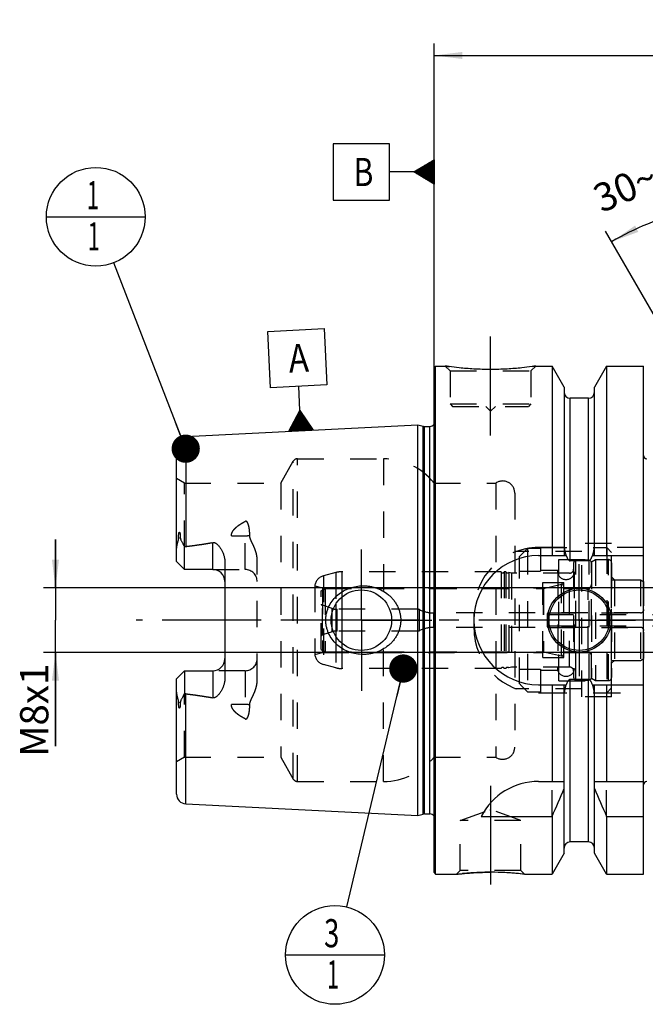
# Model space of a CAD drawing. Units: millimetres. Extents: x 0 to 594, y 0 to 420.
# Drawn here: x 241 to 318, y 174 to 296 of the extents above; entities that cross this region are included whole.
import ezdxf

# ---------------------------------------------------------------- set-up
doc = ezdxf.new("R2010")
doc.units = ezdxf.units.MM
doc.header["$LTSCALE"] = 32.67
for name, pattern in [('CENTER', [0.6, 0.375, -0.075, 0.075, -0.075]), ('DASHED', [0.2, 0.1, -0.1]), ('DOT', [0.2, 0.1, -0.1]), ('HIDDEN', [0.2, 0.1, -0.1])]:
    doc.linetypes.add(name, pattern=pattern)
doc.layers.get('0').update_dxf_attribs({"linetype": 'CONTINUOUS'})
for name, color, linetype in [('10002525_HP_HL', 7, 'CONTINUOUS'), ('30512201_HL', 7, 'CONTINUOUS'), ('30512202_CL', 7, 'CONTINUOUS'), ('30512202_HL', 7, 'CONTINUOUS'), ('30512806_HL', 7, 'CONTINUOUS'), ('606331780-000-01-ED1_CL', 7, 'CONTINUOUS'), ('606967801-000_AXIS', 7, 'CONTINUOUS'), ('606967801-000_CL', 7, 'CONTINUOUS'), ('606967801-000_DIM', 7, 'CONTINUOUS'), ('606967801-000_HL', 7, 'CONTINUOUS'), ('606968962-000_AXIS', 7, 'CONTINUOUS'), ('COLLECTION02', 7, 'CONTINUOUS'), ('DEFAULT_2', 6, 'HIDDEN'), ('MN5218-48_HL', 7, 'CONTINUOUS')]:
    doc.layers.add(name, color=color, linetype=linetype)
doc.styles.get("Standard").update_dxf_attribs({"font": 'TXT.SHX', "width": 0.7})
doc.dimstyles.new('DIMSTYLE_1', dxfattribs={"dimtxt": 3.5, "dimasz": 3.5, "dimexe": 1.5, "dimexo": 0, "dimgap": 0.875, "dimtad": 1, "dimdec": 3, "dimdsep": 46, "dimtxsty": 'STANDARD', "dimblk": '_FILLED', "dimblk1": '_FILLED', "dimblk2": '_FILLED', "dimcen": 0.09, "dimclrt": 2, "dimadec": 3, "dimazin": 2, "dimtp": 0.1, "dimtm": 0.1, "dimtfac": 1, "dimtdec": 3, "dimtofl": 0, "dimtmove": 0, "dimatfit": 3, "dimldrblk": '_FILLED', "dimfxl": 1, "dimtolj": 1, "dimarcsym": 0})
doc.dimstyles.new('DIMSTYLE_4', dxfattribs={"dimtxt": 3.5, "dimasz": 3.5, "dimexe": 1.5, "dimexo": 0, "dimgap": 0.875, "dimtad": 1, "dimdec": 3, "dimdsep": 46, "dimtxsty": 'STANDARD', "dimblk": '_FILLED', "dimblk1": '_FILLED', "dimblk2": '_FILLED', "dimcen": 0.09, "dimclrt": 2, "dimadec": 3, "dimazin": 2, "dimtp": 0.15, "dimtm": 0.15, "dimtfac": 1, "dimtdec": 3, "dimtofl": 0, "dimtmove": 0, "dimatfit": 3, "dimldrblk": '_FILLED', "dimfxl": 1, "dimtolj": 1, "dimarcsym": 0})
doc.dimstyles.new('DIMSTYLE_5', dxfattribs={"dimtxt": 3.5, "dimasz": 3.5, "dimexe": 1.5, "dimexo": 0, "dimgap": 3.5, "dimtad": 1, "dimdec": 3, "dimdsep": 46, "dimtxsty": 'STANDARD', "dimblk": '_FILLED', "dimblk1": '_FILLED', "dimblk2": '_FILLED', "dimcen": 0.09, "dimclrt": 2, "dimaunit": 1, "dimadec": 3, "dimazin": 2, "dimtp": 0.5, "dimtm": 0.5, "dimtfac": 1, "dimtdec": 3, "dimtofl": 0, "dimtmove": 0, "dimatfit": 3, "dimldrblk": '_FILLED', "dimfxl": 1, "dimtolj": 1, "dimarcsym": 0})
doc.dimstyles.get("Standard").update_dxf_attribs({"dimtxt": 3.5, "dimasz": 3.5, "dimexe": 1.5, "dimexo": 0, "dimtad": 1, "dimdec": 3, "dimdsep": 46, "dimtxsty": 'STANDARD', "dimblk": '_FILLED', "dimblk1": '_FILLED', "dimblk2": '_FILLED', "dimcen": 0.09, "dimclrt": 2, "dimadec": 3, "dimazin": 2, "dimtol": 1, "dimtp": 0.005, "dimtm": 0.005, "dimtfac": 1, "dimtdec": 3, "dimtofl": 0, "dimtmove": 0, "dimatfit": 3, "dimldrblk": '_FILLED', "dimfxl": 1, "dimtolj": 1, "dimarcsym": 0})

# ---------------------------------------------------------------- blocks, each defined once
blk = doc.blocks.new('_FILLED')
at = {"color": 0, "linetype": 'BYBLOCK'}
blk.add_solid([(0, 0), (-1, 0.125), (-1, -0.125)], dxfattribs=at)
blk = doc.blocks.new('*D5')
at = {"layer": '606967801-000_DIM', "color": 3, "linetype": 'CONTINUOUS'}
for p, q in [((292.3, 252.34), (292.3, 293.15)), ((412.3, 293.15), (412.3, 240.84)), ((292.3, 291.65), (352.3, 291.65)), ((412.3, 291.65), (352.3, 291.65))]:
    blk.add_line(p, q, dxfattribs=at)
at = {"layer": '606967801-000_DIM', "color": 3, "linetype": 'CONTINUOUS', "xscale": 3.5, "yscale": 3.5, "zscale": 3.5, "rotation": 180}
blk.add_blockref('_FILLED', (292.3, 291.65), dxfattribs=at)
at = {"layer": '606967801-000_DIM', "color": 3, "linetype": 'CONTINUOUS', "xscale": 3.5, "yscale": 3.5, "zscale": 3.5}
blk.add_blockref('_FILLED', (412.3, 291.65), dxfattribs=at)
at = {"layer": '606967801-000_DIM', "color": 2, "linetype": 'CONTINUOUS', "insert": (352.3, 296.02), "char_height": 3.5, "width": 11.25, "attachment_point": 2, "line_spacing_factor": 0.9}
blk.add_mtext('120', dxfattribs=at)
blk = doc.blocks.new('GEOM_TOLERANCE_SYMBOLS_BL10', base_point=(286.05, 277.21))
at = {"layer": '606331780-000-01-ED1_CL', "color": 3, "linetype": 'CONTINUOUS'}
for p, q in [((286.8, 280.71), (279.8, 280.71)), ((279.8, 280.71), (279.8, 273.71)), ((286.8, 273.71), (286.8, 280.71)), ((289.8, 277.21), (292.3, 278.71)), ((292.3, 278.3), (291.63, 278.3)), ((292.3, 278.4), (291.79, 278.4)), ((292.3, 278.5), (291.96, 278.5)), ((292.3, 278.6), (292.13, 278.6)), ((292.3, 278.71), (292.3, 275.71)), ((289.8, 277.21), (286.8, 277.21)), ((292.3, 275.71), (289.8, 277.21)), ((292.3, 277.2), (289.8, 277.2)), ((292.3, 277.3), (289.96, 277.3)), ((292.3, 277.1), (289.97, 277.1)), ((292.3, 277.4), (290.13, 277.4)), ((292.3, 277.5), (290.29, 277.5)), ((292.3, 277.6), (290.46, 277.6)), ((292.3, 277.7), (290.63, 277.7)), ((292.3, 277.8), (290.79, 277.8)), ((292.3, 277.9), (290.96, 277.9)), ((292.3, 278), (291.13, 278)), ((292.3, 278.1), (291.29, 278.1)), ((292.3, 278.2), (291.46, 278.2)), ((292.3, 277), (290.14, 277)), ((292.3, 276.9), (290.3, 276.9)), ((292.3, 276.8), (290.47, 276.8)), ((292.3, 276.7), (290.64, 276.7)), ((292.3, 276.6), (290.8, 276.6)), ((292.3, 276.5), (290.97, 276.5)), ((292.3, 276.4), (291.14, 276.4)), ((292.3, 276.3), (291.3, 276.3)), ((292.3, 276.2), (291.47, 276.2)), ((292.3, 276.1), (291.64, 276.1)), ((292.3, 276), (291.8, 276)), ((292.3, 275.9), (291.97, 275.9)), ((292.3, 275.8), (292.14, 275.8)), ((279.8, 273.71), (286.8, 273.71))]:
    blk.add_line(p, q, dxfattribs=at)
at = {"layer": '606331780-000-01-ED1_CL', "color": 2, "linetype": 'CONTINUOUS', "width": 0.785714}
blk.add_text('B', height=3.5, dxfattribs=at).set_placement((282.32, 275.46))
blk = doc.blocks.new('*D7')
at = {"layer": '606967801-000_DIM', "color": 3, "linetype": 'CONTINUOUS'}
for p, q in [((333.3, 236.63), (333.3, 275.15)), ((332.43, 237.15), (313.55, 269.86))]:
    blk.add_line(p, q, dxfattribs=at)
for start, end in [(90, 105), (105, 120)]:
    blk.add_arc((333.3, 235.65), 38, start, end, dxfattribs=at)
for points in [[(329.82, 273.05), (333.3, 273.65), (329.78, 273.93)], [(317.21, 270.56), (314.3, 268.56), (317.61, 269.78)]]:
    blk.add_solid(points, dxfattribs=at)
at = {"layer": '606967801-000_DIM', "color": 2, "linetype": 'CONTINUOUS', "insert": (315.3, 276.89), "char_height": 3.5, "width": 11.375, "attachment_point": 2, "rotation": 23.5812, "line_spacing_factor": 0.9}
blk.add_mtext('30\\fgdt;{\\fgdt;~}', dxfattribs=at)
blk = doc.blocks.new('*D13')
at = {"layer": '606967801-000_DIM', "color": 3, "linetype": 'CONTINUOUS'}
for p, q in [((245.4, 225.65), (245.4, 231.65)), ((245.4, 231.65), (245.4, 221.65)), ((355.91, 225.65), (243.9, 225.65)), ((245.4, 206.01), (245.4, 221.65)), ((355.92, 217.65), (243.9, 217.65)), ((245.4, 217.65), (245.4, 206.01))]:
    blk.add_line(p, q, dxfattribs=at)
at = {"layer": '606967801-000_DIM', "color": 3, "linetype": 'CONTINUOUS', "xscale": 3.5, "yscale": 3.5, "zscale": 3.5}
for p, rotation in [((245.4, 225.65), 270), ((245.4, 217.65), 90)]:
    blk.add_blockref('_FILLED', p, dxfattribs=dict(at, rotation=rotation))
at = {"layer": '606967801-000_DIM', "color": 2, "linetype": 'CONTINUOUS', "insert": (241.02, 216.26), "char_height": 3.5, "width": 15.375, "attachment_point": 3, "rotation": 90, "line_spacing_factor": 0.9}
blk.add_mtext('M8x1', dxfattribs=at)
blk = doc.blocks.new('GEOM_TOLERANCE_SYMBOLS_BL17', base_point=(275.36, 251.44))
at = {"layer": '606331780-000-01-ED1_CL', "color": 3, "linetype": 'CONTINUOUS'}
for p, q in [((271.69, 257.45), (278.68, 257.8)), ((278.68, 257.8), (279.03, 250.81)), ((272.04, 250.46), (271.69, 257.45)), ((279.03, 250.81), (272.04, 250.46)), ((275.69, 247.64), (275.54, 250.64)), ((274.31, 245.07), (275.69, 247.64)), ((275.22, 245.11), (275.14, 246.61)), ((275.32, 245.12), (275.23, 246.79)), ((275.41, 245.12), (275.32, 246.96)), ((275.51, 245.13), (275.41, 247.13)), ((275.61, 245.13), (275.51, 247.3)), ((275.71, 245.14), (275.6, 247.47)), ((275.69, 247.64), (277.31, 245.22)), ((275.81, 245.14), (275.69, 247.64)), ((275.91, 245.15), (275.8, 247.48)), ((276.01, 245.15), (275.91, 247.32)), ((276.11, 245.16), (276.01, 247.16)), ((276.21, 245.16), (276.12, 246.99)), ((276.31, 245.17), (276.23, 246.83)), ((276.41, 245.17), (276.34, 246.67)), ((274.52, 245.08), (274.5, 245.42)), ((274.62, 245.08), (274.59, 245.59)), ((274.72, 245.09), (274.68, 245.76)), ((274.82, 245.09), (274.77, 245.93)), ((274.92, 245.1), (274.87, 246.1)), ((275.02, 245.1), (274.96, 246.27)), ((275.12, 245.11), (275.05, 246.44)), ((276.51, 245.18), (276.45, 246.51)), ((276.61, 245.18), (276.56, 246.35)), ((276.71, 245.19), (276.66, 246.19)), ((276.81, 245.19), (276.77, 246.02)), ((276.91, 245.2), (276.88, 245.86)), ((277.01, 245.2), (276.99, 245.7)), ((277.11, 245.21), (277.1, 245.54)), ((277.21, 245.21), (277.2, 245.38)), ((277.32, 245.22), (274.32, 245.07)), ((274.42, 245.07), (274.41, 245.25))]:
    blk.add_line(p, q, dxfattribs=at)
at = {"layer": '606331780-000-01-ED1_CL', "color": 2, "linetype": 'CONTINUOUS', "width": 0.857143}
blk.add_text('A', height=3.5, rotation=2.8681, dxfattribs=at).set_placement((274.36, 252.33))
blk = doc.blocks.new('BOM BALLOON 204_BL19', base_point=(250.4, 271.65))
at = {"layer": '606331780-000-01-ED1_CL', "color": 3, "linetype": 'CONTINUOUS'}
blk.add_line((244.27, 271.65), (256.52, 271.65), dxfattribs=at)
blk.add_circle((250.4, 271.65), 6.12, dxfattribs=at)
at = {"layer": '606331780-000-01-ED1_CL', "color": 2, "linetype": 'CONTINUOUS', "width": 0.571429}
for p in [(249.29, 272.59), (249.39, 267.48)]:
    blk.add_text('1', height=3.5, dxfattribs=at).set_placement(p)
blk = doc.blocks.new('BOM BALLOON 206_BL21', base_point=(280.03, 180.15))
at = {"layer": '606331780-000-01-ED1_CL', "color": 3, "linetype": 'CONTINUOUS'}
blk.add_line((273.91, 180.15), (286.16, 180.15), dxfattribs=at)
blk.add_circle((280.03, 180.15), 6.12, dxfattribs=at)
at = {"layer": '606331780-000-01-ED1_CL', "color": 2, "linetype": 'CONTINUOUS'}
for s, width, p in [('3', 0.714286, (278.68, 181.09)), ('1', 0.571429, (279.03, 175.98))]:
    blk.add_text(s, height=3.5, dxfattribs=dict(at, width=width)).set_placement(p)

msp = doc.modelspace()

# ---------------------------------------------------------------- linework, layer by layer
at = {"color": 9, "linetype": 'DOT'}
for p, q in [((268.898, 227.9196), (268.898, 233.8867)), ((267.2002, 232.1071), (268.898, 232.1071)), ((268.898, 215.3796), (268.898, 209.4125)), ((268.898, 211.1921), (267.2002, 211.1921))]:
    msp.add_line(p, q, dxfattribs=at)
for points, knots in [([(268.898, 232.1071), (268.9955, 232.1071), (269.1876, 232.1155), (269.3781, 232.1413), (269.471, 232.1587)], [0, 0, 0, 0, 0.50766913, 1, 1, 1, 1]), ([(269.471, 211.1404), (269.3781, 211.1579), (269.1876, 211.1837), (268.9955, 211.1921), (268.898, 211.1921)], [0, 0, 0, 0, 0.49233087, 1, 1, 1, 1])]:
    msp.add_open_spline(points, degree=3, knots=knots, dxfattribs=at)
at = {"layer": '10002525_HP_HL', "color": 6, "linetype": 'HIDDEN'}
for p, q in [((307.648, 227.6496), (307.648, 215.6496)), ((309.648, 227.6496), (309.648, 215.6496))]:
    msp.add_line(p, q, dxfattribs=at)
for centre in [(308.648, 227.6496), (308.648, 215.6496)]:
    msp.add_circle(centre, 1, dxfattribs=at)
at = {"layer": '30512201_HL', "color": 6, "linetype": 'HIDDEN'}
for p, q in [((311.798, 228.8609), (312.298, 229.1496)), ((311.798, 214.4383), (311.798, 228.8609)), ((312.298, 229.1496), (312.298, 214.1496)), ((312.298, 229.1496), (313.898, 229.1496)), ((314.298, 228.7444), (314.298, 214.5548)), ((305.8701, 225.5797), (308.1032, 226.0933)), ((308.348, 225.8984), (308.348, 217.4008)), ((314.298, 216.6496), (314.298, 226.6496)), ((314.298, 226.6496), (317.898, 226.6496)), ((317.898, 226.6496), (317.898, 216.6496)), ((317.898, 226.6496), (318.298, 226.4186)), ((318.298, 216.8805), (318.298, 226.4186)), ((278.298, 225.2859), (278.798, 225.5746)), ((278.298, 218.0133), (278.298, 225.2859)), ((278.798, 225.5746), (278.798, 217.7246)), ((278.798, 225.5746), (305.8253, 225.5746)), ((308.348, 225.5746), (311.798, 225.5746)), ((279.68, 223.0975), (278.4787, 223.4878)), ((290.298, 222.9996), (280.298, 222.9996)), ((317.898, 222.5496), (292.2595, 222.5496)), ((279.68, 220.2017), (278.4787, 219.8114)), ((290.298, 220.2996), (280.298, 220.2996)), ((317.898, 220.7496), (292.2595, 220.7496)), ((278.298, 218.0133), (278.798, 217.7246)), ((278.798, 217.7246), (305.8253, 217.7246)), ((305.8701, 217.7195), (308.1032, 217.2059)), ((308.348, 217.7246), (311.798, 217.7246)), ((314.298, 216.6496), (317.898, 216.6496)), ((317.898, 216.6496), (318.298, 216.8805)), ((311.798, 214.4383), (312.298, 214.1496)), ((312.298, 214.1496), (313.898, 214.1496))]:
    msp.add_line(p, q, dxfattribs=at)
for centre, radius, start, end in [((313.898, 228.7496), 0.4, 0, 90), ((308.148, 225.8984), 0.2, 0, 102.952765), ((305.8253, 225.7746), 0.2, 270, 282.952765), ((278.5714, 223.7731), 0.3, 204.314599, 252), ((280.298, 224.9996), 2, 252, 270), ((290.298, 222.4996), 0.5, 64.158067, 90), ((292.2595, 226.5496), 4, 244.158067, 270), ((317.898, 222.9496), 0.4, 270, 360), ((278.5714, 219.5261), 0.3, 108, 155.685401), ((280.298, 218.2996), 2, 90, 108), ((290.298, 220.7996), 0.5, 270, 295.841933), ((292.2595, 216.7496), 4, 90, 115.841933), ((317.898, 220.3496), 0.4, 0, 90), ((305.8253, 217.5246), 0.2, 77.047235, 90), ((308.148, 217.4008), 0.2, 257.047235, 360), ((313.898, 214.5496), 0.4, 270, 360)]:
    msp.add_arc(centre, radius, start, end, dxfattribs=at)
at = {"layer": '30512202_CL', "color": 9, "linetype": 'CONTINUOUS'}
for p, q in [((280.1165, 223.6342), (280.1165, 219.665)), ((280.893, 224.5265), (280.893, 218.7727))]:
    msp.add_line(p, q, dxfattribs=at)
at = {"layer": '30512202_HL', "color": 6, "linetype": 'HIDDEN'}
for p, q in [((309.598, 228.762), (309.598, 214.5371)), ((311.798, 228.762), (311.798, 214.5371)), ((280.1165, 227.5474), (278.6098, 227.1436)), ((300.6044, 227.6496), (280.893, 227.6496)), ((300.6044, 227.6496), (300.6044, 215.6496)), ((300.9917, 227.6496), (300.9917, 215.6496)), ((301.2044, 227.6496), (300.9917, 227.6496)), ((301.2044, 227.6496), (301.2044, 215.6496)), ((301.5488, 227.5682), (301.5488, 215.731)), ((301.898, 227.4746), (301.5488, 227.5682)), ((301.898, 227.4746), (301.898, 215.8246)), ((309.098, 227.4746), (301.898, 227.4746)), ((277.514, 225.9132), (277.514, 217.3859)), ((277.514, 225.9132), (278.498, 225.6496)), ((305.798, 216.9996), (305.798, 226.2996)), ((305.798, 226.2996), (308.398, 226.2996)), ((308.398, 216.9996), (308.398, 226.2996)), ((278.498, 225.6496), (278.498, 217.6496)), ((278.498, 225.6496), (305.798, 225.6496)), ((308.398, 225.6496), (311.398, 225.6496)), ((277.514, 217.3859), (278.498, 217.6496)), ((278.498, 217.6496), (305.798, 217.6496)), ((308.398, 217.6496), (311.398, 217.6496)), ((280.1165, 215.7518), (278.6098, 216.1555)), ((305.798, 216.9996), (308.398, 216.9996)), ((300.6044, 215.6496), (280.893, 215.6496)), ((301.2044, 215.6496), (300.9917, 215.6496)), ((301.898, 215.8246), (301.5488, 215.731)), ((309.098, 215.8246), (301.898, 215.8246))]:
    msp.add_line(p, q, dxfattribs=at)
for centre, radius, start, end in [((309.898, 228.7673), 0.3, 96.41291, 180), ((310.698, 221.6496), 7.4625, 83.58709, 96.41291), ((311.498, 228.7673), 0.3, 0, 83.58709), ((278.998, 225.6947), 1.5, 105, 171.624105), ((280.893, 224.6496), 3, 90, 105), ((300.798, 227.6996), 0.2, 194.477512, 345.522488), ((301.398, 227.6996), 0.2, 194.477512, 318.920429), ((309.098, 227.9746), 0.5, 270, 360), ((311.398, 226.0496), 0.4, 270, 360), ((278.998, 217.6044), 1.5, 188.375895, 255), ((311.398, 217.2496), 0.4, 0, 90), ((280.893, 218.6496), 3, 255, 270), ((300.798, 215.5996), 0.2, 14.477512, 165.522488), ((301.398, 215.5996), 0.2, 41.079571, 165.522488), ((309.098, 215.3246), 0.5, 0, 90), ((309.898, 214.5319), 0.3, 180, 263.58709), ((310.698, 221.6496), 7.4625, 263.58709, 276.41291), ((311.498, 214.5319), 0.3, 276.41291, 360)]:
    msp.add_arc(centre, radius, start, end, dxfattribs=at)
at = {"layer": '30512806_HL', "color": 6, "linetype": 'HIDDEN'}
for p, q in [((306.298, 222.3496), (306.298, 220.9496)), ((306.298, 222.3496), (364.198, 222.3496)), ((306.498, 222.5496), (356.798, 222.5496)), ((306.298, 220.9496), (364.198, 220.9496)), ((306.498, 220.7496), (356.798, 220.7496))]:
    msp.add_line(p, q, dxfattribs=at)
for centre, start, end in [((306.498, 222.3496), 90, 180), ((306.498, 220.9496), 180, 270)]:
    msp.add_arc(centre, 0.2, start, end, dxfattribs=at)
at = {"layer": '606967801-000_AXIS', "color": 1, "linetype": 'CENTER'}
for p, q in [((299.298, 244.5496), (299.298, 257.5496)), ((283.298, 221.6496), (283.298, 230.3996)), ((310.298, 221.6496), (310.298, 228.5996)), ((283.298, 221.6496), (274.548, 221.6496)), ((283.298, 221.6496), (283.298, 212.8996)), ((283.298, 221.6496), (292.048, 221.6496)), ((310.298, 221.6496), (303.348, 221.6496)), ((310.298, 221.6496), (310.298, 214.6996)), ((310.298, 221.6496), (317.248, 221.6496)), ((299.298, 201.1196), (299.298, 186.9082))]:
    msp.add_line(p, q, dxfattribs=at)
at = {"layer": '606967801-000_CL', "color": 7, "linetype": 'CONTINUOUS'}
for p, q in [((292.298, 252.9496), (292.498, 253.1496)), ((292.298, 190.3496), (292.298, 252.9496)), ((292.498, 190.1496), (292.498, 253.1496)), ((292.498, 253.1496), (293.698, 253.1496)), ((304.898, 253.1496), (306.9205, 253.1496)), ((306.9205, 253.1496), (306.9205, 229.6496)), ((308.423, 250.5472), (306.9205, 253.1496)), ((313.6755, 253.1496), (312.173, 250.5472)), ((313.6755, 253.1496), (313.6755, 229.6496)), ((313.6755, 253.1496), (318.248, 253.1496)), ((318.248, 190.1496), (318.248, 253.1496)), ((308.423, 250.5472), (308.423, 229.6496)), ((312.173, 229.6496), (312.173, 250.5472)), ((311.423, 249.1496), (309.173, 249.1496)), ((261.538, 244.4291), (290.298, 245.87)), ((290.298, 197.4292), (290.298, 245.87)), ((290.298, 245.87), (290.9681, 245.6905)), ((291.1234, 245.67), (291.798, 245.67)), ((260.398, 228.9196), (260.398, 243.2306)), ((261.398, 227.9196), (261.398, 230.7424)), ((305.248, 229.6496), (308.6841, 229.6496)), ((311.9119, 229.6496), (318.248, 229.6496)), ((261.398, 227.9196), (260.398, 228.9196)), ((266.398, 228.7971), (266.398, 214.5021)), ((311.423, 228.9981), (309.173, 228.9981)), ((264.898, 227.9196), (261.398, 227.9196)), ((260.398, 214.3796), (261.398, 215.3796)), ((261.398, 215.3796), (261.398, 212.5568)), ((261.398, 215.3796), (264.898, 215.3796)), ((260.398, 200.0685), (260.398, 214.3796)), ((305.248, 213.6496), (308.6841, 213.6496)), ((306.9205, 213.6496), (306.9205, 201.6496)), ((308.423, 192.752), (308.423, 213.6496)), ((311.423, 214.3011), (309.173, 214.3011)), ((311.9119, 213.6496), (318.248, 213.6496)), ((312.173, 192.752), (312.173, 213.6496)), ((313.6755, 213.6496), (313.6755, 201.6496)), ((305.248, 201.6496), (308.423, 201.6496)), ((312.173, 201.6496), (318.248, 201.6496)), ((261.538, 198.87), (290.298, 197.4292)), ((290.298, 197.4292), (290.9681, 197.6087)), ((291.1234, 197.6292), (291.798, 197.6292)), ((298.1363, 197.3134), (306.9205, 197.3134)), ((306.9205, 197.3134), (306.9205, 190.1496)), ((313.6755, 197.3134), (318.248, 197.3134)), ((313.6755, 197.3134), (313.6755, 190.1496)), ((311.423, 194.1496), (309.173, 194.1496)), ((308.423, 192.752), (306.9205, 190.1496)), ((313.6755, 190.1496), (312.173, 192.752)), ((292.298, 190.3496), (292.498, 190.1496)), ((292.498, 190.1496), (295.0994, 190.1496)), ((303.4967, 190.1496), (306.9205, 190.1496)), ((313.6755, 190.1496), (318.248, 190.1496))]:
    msp.add_line(p, q, dxfattribs=at)
at = {"layer": '606967801-000_CL', "color": 9, "linetype": 'CONTINUOUS'}
for p, q in [((309.173, 228.9981), (309.173, 249.1496)), ((311.423, 228.9981), (311.423, 249.1496)), ((290.9681, 197.6087), (290.9681, 245.6905)), ((291.1234, 197.6292), (291.1234, 245.67)), ((291.798, 197.6292), (291.798, 245.67)), ((261.538, 244.4291), (261.538, 230.7794)), ((260.869, 231.8669), (260.6448, 231.7651)), ((264.898, 227.9196), (264.898, 231.2789)), ((264.898, 215.3796), (264.898, 212.0203)), ((309.173, 194.1496), (309.173, 214.3011)), ((311.423, 194.1496), (311.423, 214.3011)), ((261.538, 198.87), (261.538, 212.5198)), ((260.6448, 211.534), (260.869, 211.4322))]:
    msp.add_line(p, q, dxfattribs=at)
at = {"layer": '606967801-000_CL', "color": 7, "linetype": 'CONTINUOUS'}
for centre, radius in [((283.298, 221.6496), 3.75), ((310.298, 221.6496), 3.95), ((310.298, 221.6496), 3.75), ((310.298, 221.6496), 0.1)]:
    msp.add_circle(centre, radius, dxfattribs=at)
for centre, radius, start, end in [((309.173, 249.8996), 0.75, 180, 270), ((311.423, 249.8996), 0.75, 270, 360), ((291.1234, 246.27), 0.6, 255, 270), ((291.798, 246.27), 0.6, 270, 326.448101), ((261.598, 243.2306), 1.2, 92.868132, 180), ((318.648, 242.0496), 0.4, 180, 270), ((305.248, 221.6496), 8, 90, 270), ((264.898, 226.4196), 1.5, 1.598762, 90), ((264.898, 216.8796), 1.5, 270, 358.401238), ((305.248, 193.6496), 8, 90, 152.743381), ((318.648, 201.2496), 0.4, 90, 180), ((166.9553, 259.8449), 153.2986, 335.926599, 337.342601), ((453.6407, 259.8449), 153.2986, 202.657399, 204.073401), ((261.598, 200.0685), 1.2, 180, 267.131868), ((291.1234, 197.0292), 0.6, 90, 105), ((291.798, 197.0292), 0.6, 33.551899, 90), ((309.173, 193.3996), 0.75, 90, 180), ((311.423, 193.3996), 0.75, 0, 90), ((299.2719, 154.3834), 36.0149, 83.263819, 89.958495)]:
    msp.add_arc(centre, radius, start, end, dxfattribs=at)
for points, knots in [([(304.898, 253.1496), (304.7447, 253.1265), (304.1722, 253.0434), (302.9987, 252.8994), (301.285, 252.7592), (299.298, 252.7022), (297.311, 252.7592), (295.5974, 252.8994), (294.4238, 253.0434), (293.8513, 253.1265), (293.698, 253.1496)], [0, 0, 0, 0, 0.04136575, 0.1543851, 0.31544764, 0.5, 0.68455237, 0.8456149, 0.95863425, 1, 1, 1, 1]), ([(260.6448, 231.7651), (260.6447, 231.7976), (260.6451, 231.8627), (260.6475, 231.9608), (260.6518, 232.0596), (260.6584, 232.1594), (260.6677, 232.2601), (260.6788, 232.3447), (260.6909, 232.4128), (260.7007, 232.4557), (260.7109, 232.4899), (260.7202, 232.5152), (260.7304, 232.5353), (260.7412, 232.5485), (260.7505, 232.5551), (260.7606, 232.5561), (260.769, 232.5525), (260.7758, 232.5468), (260.7836, 232.5373), (260.7917, 232.5234), (260.7998, 232.5052), (260.8068, 232.4859), (260.813, 232.4658), (260.8185, 232.4451), (260.8253, 232.4168), (260.8325, 232.3806), (260.8399, 232.3364), (260.8461, 232.2915), (260.8533, 232.2304), (260.8601, 232.1529), (260.8655, 232.0587), (260.8686, 231.9632), (260.8691, 231.8991), (260.869, 231.8669)], [0, 0, 0, 0, 0.06370653, 0.12792976, 0.19270072, 0.25809102, 0.32423725, 0.39140389, 0.425533, 0.46018391, 0.47776527, 0.49552197, 0.51321552, 0.52161622, 0.52895036, 0.5350095, 0.54062109, 0.54634452, 0.55229235, 0.56477083, 0.57783999, 0.59132074, 0.6051061, 0.61912852, 0.6333429, 0.66222758, 0.69159458, 0.72134417, 0.75141215, 0.81233786, 0.87415049, 0.93672704, 1, 1, 1, 1]), ([(260.398, 230.2573), (260.398, 230.3832), (260.4116, 230.5732), (260.4497, 230.8246), (260.4869, 231.0143), (260.5307, 231.2037), (260.5707, 231.361), (260.602, 231.4869), (260.6301, 231.6099), (260.6449, 231.7035), (260.6448, 231.7651)], [0, 0, 0, 0, 0.24655685, 0.37182576, 0.49812963, 0.62517466, 0.7525483, 0.81611429, 0.87925278, 1, 1, 1, 1]), ([(260.869, 231.8669), (260.869, 231.8402), (260.8733, 231.7878), (260.8917, 231.7127), (260.9171, 231.6419), (260.9566, 231.5505), (261.0127, 231.4383), (261.0847, 231.3037), (261.1601, 231.1672), (261.2649, 230.9799), (261.3446, 230.838), (261.398, 230.7424)], [0, 0, 0, 0, 0.06407571, 0.12523076, 0.18492486, 0.24423016, 0.36366329, 0.48545383, 0.61002374, 0.73738935, 1, 1, 1, 1]), ([(261.538, 230.7794), (262.1, 230.8486), (262.9423, 230.9593), (264.0618, 231.1302), (264.6198, 231.2266), (264.898, 231.2789)], [0, 0, 0, 0, 0.50004621, 0.7500495, 1, 1, 1, 1]), ([(264.898, 231.2789), (264.9318, 231.2852), (265.0008, 231.2903), (265.1023, 231.2727), (265.1966, 231.2354), (265.3113, 231.1688), (265.4387, 231.0649), (265.5744, 230.9247), (265.6975, 230.7747), (265.8104, 230.6176), (265.914, 230.4546), (266.0403, 230.2303), (266.176, 229.9375), (266.2997, 229.5696), (266.379, 229.1878), (266.398, 228.9275), (266.398, 228.7971)], [0, 0, 0, 0, 0.03300526, 0.06575325, 0.09805906, 0.12995135, 0.19285566, 0.25517686, 0.31720384, 0.37908072, 0.44088774, 0.50267644, 0.62630084, 0.75024387, 0.87473324, 1, 1, 1, 1]), ([(308.6841, 229.6496), (308.6955, 229.6158), (308.7194, 229.5485), (308.7591, 229.4491), (308.8036, 229.3517), (308.8541, 229.2572), (308.9124, 229.1673), (308.9702, 229.0988), (309.0242, 229.052), (309.0694, 229.023), (309.1194, 229.0029), (309.1552, 228.9981), (309.173, 228.9981)], [0, 0, 0, 0, 0.12505116, 0.2501003, 0.37514563, 0.50018226, 0.625196, 0.75013976, 0.81265371, 0.87514549, 0.93759458, 1, 1, 1, 1]), ([(311.423, 228.9981), (311.4408, 228.9981), (311.4766, 229.0029), (311.5266, 229.023), (311.5718, 229.052), (311.6258, 229.0988), (311.6836, 229.1673), (311.742, 229.2572), (311.7924, 229.3517), (311.8369, 229.4491), (311.8766, 229.5485), (311.9005, 229.6158), (311.9119, 229.6496)], [0, 0, 0, 0, 0.06240541, 0.1248545, 0.18734627, 0.2498602, 0.37480395, 0.49981771, 0.62485433, 0.74989968, 0.87494883, 1, 1, 1, 1]), ([(278.8876, 221.6496), (278.8876, 221.7905), (278.9029, 222.0724), (278.9712, 222.4902), (279.0839, 222.8982), (279.2902, 223.4227), (279.6486, 224.0336), (280.2139, 224.6664), (280.888, 225.1818), (281.644, 225.5674), (282.4552, 225.8158), (283.0168, 225.8875), (283.298, 225.8996)], [0, 0, 0, 0, 0.06258124, 0.12515308, 0.18770959, 0.25024745, 0.37511445, 0.49997801, 0.62490186, 0.74991403, 0.87497846, 1, 1, 1, 1]), ([(283.298, 225.8996), (283.4486, 225.9061), (283.7505, 225.9055), (284.2009, 225.8642), (284.6455, 225.7827), (285.2246, 225.6216), (285.9167, 225.3228), (286.5408, 224.9), (286.9827, 224.4943), (287.2823, 224.1577), (287.5454, 223.7913), (287.7681, 223.3984), (287.9463, 222.9827), (288.0765, 222.5489), (288.1559, 222.1025), (288.1737, 221.8005), (288.1737, 221.6496)], [0, 0, 0, 0, 0.0627078, 0.12535635, 0.18793656, 0.25044387, 0.37512619, 0.49963484, 0.56195902, 0.62431859, 0.68673866, 0.74923778, 0.81182439, 0.87449414, 0.9372289, 1, 1, 1, 1]), ([(283.298, 217.3996), (283.0168, 217.4117), (282.4552, 217.4834), (281.644, 217.7318), (280.888, 218.1174), (280.2139, 218.6327), (279.6486, 219.2655), (279.2902, 219.8765), (279.0839, 220.4009), (278.9712, 220.809), (278.9029, 221.2267), (278.8876, 221.5087), (278.8876, 221.6496)], [0, 0, 0, 0, 0.12502154, 0.25008597, 0.37509814, 0.50002199, 0.62488555, 0.74975255, 0.8122904, 0.87484692, 0.93741876, 1, 1, 1, 1]), ([(288.1737, 221.6496), (288.1737, 221.4987), (288.1559, 221.1967), (288.0765, 220.7503), (287.9463, 220.3165), (287.7681, 219.9008), (287.5454, 219.5078), (287.2823, 219.1415), (286.9827, 218.8048), (286.5408, 218.3992), (285.9167, 217.9764), (285.2246, 217.6776), (284.6455, 217.5165), (284.2009, 217.435), (283.7505, 217.3937), (283.4486, 217.3931), (283.298, 217.3996)], [0, 0, 0, 0, 0.06277109, 0.12550585, 0.1881756, 0.2507622, 0.31326132, 0.37568138, 0.43804095, 0.50036513, 0.62487377, 0.74955609, 0.81206341, 0.87464362, 0.93729219, 1, 1, 1, 1]), ([(266.398, 214.5021), (266.398, 214.3717), (266.379, 214.1114), (266.2997, 213.7295), (266.176, 213.3616), (266.0403, 213.0689), (265.914, 212.8445), (265.8104, 212.6815), (265.6975, 212.5244), (265.5744, 212.3745), (265.4387, 212.2342), (265.3113, 212.1304), (265.1966, 212.0637), (265.1023, 212.0265), (265.0008, 212.0089), (264.9318, 212.0139), (264.898, 212.0203)], [0, 0, 0, 0, 0.12526641, 0.24975551, 0.3736983, 0.49732266, 0.55911135, 0.62091839, 0.68279527, 0.7448223, 0.80714354, 0.87004788, 0.90194016, 0.93424565, 0.96699341, 1, 1, 1, 1]), ([(309.173, 214.3011), (309.1552, 214.3011), (309.1194, 214.2962), (309.0694, 214.2762), (309.0242, 214.2471), (308.9702, 214.2004), (308.9124, 214.1319), (308.8541, 214.042), (308.8036, 213.9475), (308.7591, 213.8501), (308.7194, 213.7507), (308.6955, 213.6834), (308.6841, 213.6496)], [0, 0, 0, 0, 0.06240537, 0.12485443, 0.18734618, 0.24986009, 0.37480383, 0.4998176, 0.62485425, 0.74989963, 0.87494881, 1, 1, 1, 1]), ([(311.9119, 213.6496), (311.9005, 213.6834), (311.8766, 213.7507), (311.8369, 213.8501), (311.7924, 213.9475), (311.742, 214.042), (311.6836, 214.1319), (311.6258, 214.2004), (311.5718, 214.2471), (311.5266, 214.2762), (311.4766, 214.2962), (311.4408, 214.3011), (311.423, 214.3011)], [0, 0, 0, 0, 0.1250512, 0.25010039, 0.37514578, 0.50018243, 0.62519622, 0.75013994, 0.81265384, 0.87514559, 0.93759464, 1, 1, 1, 1]), ([(260.6448, 211.534), (260.6449, 211.5957), (260.6301, 211.6893), (260.602, 211.8123), (260.5707, 211.9382), (260.5307, 212.0955), (260.4869, 212.2849), (260.4497, 212.4746), (260.4116, 212.726), (260.398, 212.916), (260.398, 213.0418)], [0, 0, 0, 0, 0.12074643, 0.18388473, 0.24745063, 0.3748241, 0.50186898, 0.62817266, 0.75344163, 1, 1, 1, 1]), ([(261.398, 212.5568), (261.3446, 212.4611), (261.2649, 212.3193), (261.1601, 212.1319), (261.0847, 211.9954), (261.0127, 211.8609), (260.9566, 211.7487), (260.9171, 211.6573), (260.8917, 211.5865), (260.8733, 211.5114), (260.869, 211.459), (260.869, 211.4322)], [0, 0, 0, 0, 0.26261122, 0.38997674, 0.51454659, 0.63633713, 0.7557702, 0.81507548, 0.87476951, 0.93592446, 1, 1, 1, 1]), ([(261.538, 212.5198), (262.1, 212.4506), (262.9423, 212.3399), (264.0618, 212.1689), (264.6198, 212.0726), (264.898, 212.0203)], [0, 0, 0, 0, 0.50004621, 0.7500495, 1, 1, 1, 1]), ([(260.869, 211.4322), (260.8691, 211.4), (260.8686, 211.336), (260.8655, 211.2405), (260.8601, 211.1463), (260.8533, 211.0688), (260.8461, 211.0077), (260.8399, 210.9627), (260.8325, 210.9185), (260.8253, 210.8824), (260.8185, 210.8541), (260.813, 210.8334), (260.8068, 210.8133), (260.7998, 210.794), (260.7917, 210.7758), (260.7836, 210.7619), (260.7758, 210.7524), (260.769, 210.7467), (260.7606, 210.7431), (260.7505, 210.7441), (260.7412, 210.7507), (260.7304, 210.7639), (260.7202, 210.784), (260.7109, 210.8093), (260.7007, 210.8435), (260.6909, 210.8864), (260.6788, 210.9545), (260.6677, 211.0391), (260.6584, 211.1398), (260.6518, 211.2395), (260.6475, 211.3384), (260.6451, 211.4365), (260.6447, 211.5016), (260.6448, 211.534)], [0, 0, 0, 0, 0.06327273, 0.12584916, 0.18766169, 0.24858737, 0.27865534, 0.30840494, 0.33777195, 0.36665666, 0.38087104, 0.39489346, 0.40867879, 0.42215937, 0.43522833, 0.44770686, 0.45365473, 0.45937823, 0.46499035, 0.4710491, 0.47838461, 0.48678588, 0.50447896, 0.52223577, 0.53981722, 0.57446818, 0.60859703, 0.67576325, 0.7419093, 0.80729951, 0.87207039, 0.93629355, 1, 1, 1, 1]), ([(295.0994, 190.1496), (295.0707, 190.1463), (295.2249, 190.1642), (295.2915, 190.1717), (295.4559, 190.19), (295.6322, 190.2085), (295.8534, 190.2308), (296.1037, 190.2542), (296.3844, 190.2785), (296.691, 190.3024), (297.1429, 190.3337), (297.7488, 190.3668), (298.5102, 190.3923), (299.0325, 190.3982), (299.298, 190.3982)], [0, 0, 0, 0, 0.02058828, 0.04599972, 0.08099408, 0.12503585, 0.17749356, 0.23766761, 0.30481524, 0.37816924, 0.45695127, 0.62767287, 0.81075259, 1, 1, 1, 1])]:
    msp.add_open_spline(points, degree=3, knots=knots, dxfattribs=at)
for points in [[(261.398, 230.7424), (261.4427, 230.7605), (261.4901, 230.7735), (261.538, 230.7794)], [(261.538, 212.5198), (261.4901, 212.5256), (261.4427, 212.5387), (261.398, 212.5568)]]:
    msp.add_open_spline(points, degree=3, dxfattribs=at)
at = {"layer": '606967801-000_HL', "color": 6, "linetype": 'HIDDEN'}
for p, q in [((293.698, 253.1496), (294.298, 252.5496)), ((304.898, 253.1496), (304.298, 252.5496)), ((304.509, 253.0928), (304.898, 253.1496)), ((294.298, 252.5496), (294.298, 248.4496)), ((294.298, 252.5496), (304.298, 252.5496)), ((304.298, 252.5496), (304.298, 248.4496)), ((294.298, 248.4496), (294.598, 248.1496)), ((294.298, 248.4496), (304.298, 248.4496)), ((294.598, 248.1496), (303.998, 248.1496)), ((298.698, 248.1496), (299.298, 247.5496)), ((299.898, 248.1496), (299.298, 247.5496)), ((304.298, 248.4496), (303.998, 248.1496)), ((292.298, 247.0235), (292.3922, 246.3535)), ((292.398, 246.266), (292.398, 197.0332)), ((273.302, 238.6496), (274.8608, 241.3496)), ((275.3804, 241.6496), (286.053, 241.6496)), ((261.398, 238.6496), (260.398, 239.2269)), ((261.398, 230.7424), (261.398, 238.6496)), ((261.398, 238.6496), (273.302, 238.6496)), ((273.302, 238.6496), (273.302, 204.6496)), ((292.298, 238.6496), (299.9689, 238.6496)), ((299.9689, 238.6496), (299.9689, 204.6496)), ((302.298, 237.3996), (302.298, 205.8996)), ((310.598, 212.1496), (310.598, 231.1496)), ((314.298, 231.1496), (310.598, 231.1496)), ((314.298, 212.1496), (314.298, 231.1496)), ((310.598, 230.1496), (302.298, 230.1496)), ((308.4708, 230.6496), (305.248, 230.6496)), ((318.248, 230.6496), (312.1252, 230.6496)), ((270.398, 214.2396), (270.398, 229.0596)), ((264.898, 227.9196), (268.898, 227.9196)), ((314.298, 226.9996), (314.648, 226.6496)), ((314.648, 226.6496), (314.648, 216.6496)), ((314.648, 226.6496), (318.798, 226.6496)), ((297.248, 222.6496), (297.248, 220.6496)), ((314.298, 216.2996), (314.648, 216.6496)), ((314.648, 216.6496), (318.798, 216.6496)), ((268.898, 215.3796), (264.898, 215.3796)), ((261.398, 204.6496), (261.398, 212.5568)), ((310.598, 213.1496), (302.298, 213.1496)), ((305.248, 212.6496), (308.4708, 212.6496)), ((312.1252, 212.6496), (318.248, 212.6496)), ((314.298, 212.1496), (310.598, 212.1496)), ((261.398, 204.6496), (260.398, 204.0722)), ((261.398, 204.6496), (273.302, 204.6496)), ((273.302, 204.6496), (274.8608, 201.9496)), ((292.298, 204.6496), (299.9689, 204.6496)), ((275.3804, 201.6496), (286.053, 201.6496)), ((306.9205, 197.3134), (306.9205, 201.6496)), ((313.6755, 197.3134), (313.6755, 201.6496)), ((295.548, 196.7911), (299.198, 198.1196)), ((299.198, 198.1196), (299.398, 198.1196)), ((303.048, 196.7911), (299.398, 198.1196)), ((292.298, 196.2757), (292.3922, 196.9457)), ((295.548, 190.5982), (295.548, 196.7911)), ((303.048, 196.7911), (295.548, 196.7911)), ((303.048, 190.5982), (303.048, 196.7911)), ((295.0996, 190.1499), (295.548, 190.5982)), ((303.048, 190.5982), (295.548, 190.5982)), ((303.4964, 190.1499), (303.048, 190.5982)), ((295.0994, 190.1496), (295.1017, 190.1496)), ((295.1122, 190.1511), (295.0996, 190.1496)), ((303.4966, 190.1496), (303.4943, 190.1499)), ((303.4943, 190.1496), (303.4967, 190.1496))]:
    msp.add_line(p, q, dxfattribs=at)
for centre, radius, start, end in [((299.6602, 292.6479), 39.9458, 261.416162, 262.150702), ((291.798, 246.27), 0.6, 326.448101, 8), ((275.3804, 241.0496), 0.6, 90, 150), ((286.053, 233.6496), 8, 38.682187, 90), ((300.798, 237.3996), 1.5, 0, 123.55731), ((305.248, 222.6496), 8, 90, 180), ((268.898, 226.4196), 1.5, 0, 90), ((264.898, 226.4196), 1.5, 0, 1.598762), ((305.248, 220.6496), 8, 180, 270), ((264.898, 216.8796), 1.5, 358.401238, 360), ((268.898, 216.8796), 1.5, 270, 360), ((300.798, 205.8996), 1.5, 236.44269, 360), ((286.053, 209.6496), 8, 270, 321.317813), ((275.3804, 202.2496), 0.6, 210, 270), ((291.798, 197.0292), 0.6, 352, 33.551899), ((299.3268, 154.3598), 36.0386, 90.366342, 96.71596), ((299.2981, 155.1879), 35.2103, 90.000079, 90.328166), ((299.2979, 155.1771), 35.2212, 89.508339, 89.999874), ((299.266, 154.3184), 36.0801, 83.269982, 89.469386)]:
    msp.add_arc(centre, radius, start, end, dxfattribs=at)
for points, knots in [([(267.2002, 232.1071), (267.1995, 232.1579), (267.2066, 232.26), (267.2538, 232.4604), (267.3686, 232.6971), (267.5634, 232.9479), (267.7948, 233.1722), (268.0503, 233.3745), (268.3221, 233.5593), (268.6055, 233.7298), (268.7998, 233.8355), (268.898, 233.8867)], [0, 0, 0, 0, 0.05925033, 0.11879273, 0.23931671, 0.36243157, 0.48763774, 0.61436131, 0.74217361, 0.87078579, 1, 1, 1, 1]), ([(269.471, 232.1587), (269.4712, 232.2419), (269.4684, 232.4078), (269.4547, 232.6553), (269.4345, 232.8599), (269.4122, 233.022), (269.3919, 233.1425), (269.3678, 233.2619), (269.3389, 233.3801), (269.3042, 233.4965), (269.262, 233.6107), (269.2182, 233.7027), (269.175, 233.7724), (269.1369, 233.8221), (269.0908, 233.8668), (269.0431, 233.8952), (268.9992, 233.9068), (268.9527, 233.9083), (268.9185, 233.8973), (268.898, 233.8867)], [0, 0, 0, 0, 0.12554196, 0.25021082, 0.37403221, 0.43564593, 0.49707436, 0.55833768, 0.61946914, 0.68052628, 0.74161707, 0.8029694, 0.83392265, 0.86523871, 0.89721446, 0.93036753, 0.94762687, 0.96520722, 1, 1, 1, 1]), ([(261.538, 230.7794), (261.7835, 230.8096), (262.2745, 230.8719), (263.01, 230.9721), (263.6219, 231.0626), (264.1105, 231.1404), (264.4765, 231.2021), (264.8417, 231.2675), (265.2059, 231.3377), (265.5688, 231.4137), (265.8697, 231.4836), (266.109, 231.5449), (266.2873, 231.5942), (266.4643, 231.6478), (266.6101, 231.6971), (266.725, 231.7405), (266.8101, 231.7755), (266.8935, 231.8135), (266.9747, 231.8554), (267.0521, 231.9026), (267.1116, 231.9484), (267.1527, 231.9909), (267.1783, 232.0261), (267.1962, 232.0651), (267.2004, 232.0932), (267.2002, 232.1071)], [0, 0, 0, 0, 0.12557938, 0.25115646, 0.3767267, 0.43950725, 0.50228222, 0.56504878, 0.6278025, 0.69053591, 0.7532348, 0.78456432, 0.81587252, 0.84714936, 0.87837609, 0.89396148, 0.90951814, 0.92503349, 0.94048582, 0.95583592, 0.97099579, 0.97846124, 0.98580006, 0.99297859, 1, 1, 1, 1]), ([(270.398, 229.0596), (270.398, 229.1985), (270.3788, 229.4758), (270.3008, 229.8834), (270.1831, 230.2786), (270.0349, 230.6611), (269.894, 230.9709), (269.7776, 231.2158), (269.6912, 231.3986), (269.6091, 231.5824), (269.537, 231.7691), (269.4843, 231.961), (269.4709, 232.0931), (269.471, 232.1587)], [0, 0, 0, 0, 0.12777417, 0.25467239, 0.38087014, 0.50647735, 0.6315011, 0.6937541, 0.75577816, 0.81749992, 0.87881397, 0.93962229, 1, 1, 1, 1]), ([(308.6841, 229.6496), (308.6752, 229.6761), (308.6426, 229.7773), (308.5937, 229.9555), (308.5429, 230.1851), (308.5017, 230.4165), (308.4802, 230.5718), (308.4708, 230.6496)], [0, 0, 0, 0, 0.08194643, 0.3114492, 0.54096155, 0.77047878, 1, 1, 1, 1]), ([(312.1252, 230.6496), (312.1159, 230.5718), (312.0943, 230.4165), (312.0532, 230.1851), (312.0023, 229.9555), (311.9534, 229.7773), (311.9208, 229.6761), (311.9119, 229.6496)], [0, 0, 0, 0, 0.22952122, 0.45903846, 0.68855081, 0.91805357, 1, 1, 1, 1]), ([(269.471, 211.1404), (269.4709, 211.2061), (269.4843, 211.3382), (269.537, 211.5301), (269.6091, 211.7168), (269.6912, 211.9005), (269.7776, 212.0834), (269.894, 212.3283), (270.0349, 212.6381), (270.1831, 213.0205), (270.3008, 213.4158), (270.3788, 213.8234), (270.398, 214.1006), (270.398, 214.2396)], [0, 0, 0, 0, 0.06037804, 0.121187, 0.18250132, 0.24422322, 0.30624738, 0.36850048, 0.49352433, 0.6191316, 0.74532916, 0.87222667, 1, 1, 1, 1]), ([(308.4708, 212.6496), (308.4802, 212.7274), (308.5017, 212.8826), (308.5429, 213.1141), (308.5937, 213.3437), (308.6426, 213.5219), (308.6752, 213.6231), (308.6841, 213.6496)], [0, 0, 0, 0, 0.22952122, 0.45903845, 0.6885508, 0.91805356, 1, 1, 1, 1]), ([(311.9119, 213.6496), (311.9208, 213.6231), (311.9534, 213.5219), (312.0023, 213.3437), (312.0532, 213.1141), (312.0943, 212.8826), (312.1159, 212.7274), (312.1252, 212.6496)], [0, 0, 0, 0, 0.08194643, 0.3114492, 0.54096155, 0.77047878, 1, 1, 1, 1]), ([(261.538, 212.5198), (261.7835, 212.4895), (262.2745, 212.4273), (263.01, 212.3271), (263.6219, 212.2366), (264.1105, 212.1587), (264.4765, 212.0971), (264.8417, 212.0316), (265.2059, 211.9615), (265.5688, 211.8854), (265.8697, 211.8156), (266.109, 211.7543), (266.2873, 211.705), (266.4643, 211.6514), (266.6101, 211.6021), (266.725, 211.5586), (266.8101, 211.5237), (266.8935, 211.4857), (266.9747, 211.4438), (267.0521, 211.3966), (267.1116, 211.3508), (267.1527, 211.3082), (267.1783, 211.2731), (267.1962, 211.2341), (267.2004, 211.2059), (267.2002, 211.1921)], [0, 0, 0, 0, 0.12557938, 0.25115646, 0.3767267, 0.43950725, 0.50228222, 0.56504878, 0.6278025, 0.69053591, 0.7532348, 0.78456432, 0.81587252, 0.84714936, 0.87837609, 0.89396148, 0.90951814, 0.92503349, 0.94048582, 0.95583592, 0.97099579, 0.97846124, 0.98580006, 0.99297859, 1, 1, 1, 1]), ([(268.898, 209.4125), (268.7998, 209.4637), (268.6055, 209.5693), (268.3221, 209.7398), (268.0503, 209.9246), (267.7948, 210.127), (267.5634, 210.3512), (267.3686, 210.6021), (267.2538, 210.8387), (267.2066, 211.0392), (267.1995, 211.1413), (267.2002, 211.1921)], [0, 0, 0, 0, 0.12921418, 0.25782631, 0.38563859, 0.51236214, 0.63756835, 0.76068323, 0.88120724, 0.94074965, 1, 1, 1, 1]), ([(268.898, 209.4125), (268.9185, 209.4019), (268.9527, 209.3908), (268.9992, 209.3924), (269.0431, 209.4039), (269.0908, 209.4324), (269.1369, 209.4771), (269.175, 209.5267), (269.2182, 209.5965), (269.262, 209.6885), (269.3042, 209.8026), (269.3389, 209.9191), (269.3678, 210.0372), (269.3919, 210.1567), (269.4122, 210.2772), (269.4345, 210.4392), (269.4547, 210.6438), (269.4684, 210.8914), (269.4712, 211.0572), (269.471, 211.1404)], [0, 0, 0, 0, 0.03479216, 0.05237245, 0.06963196, 0.10278379, 0.13475869, 0.16607522, 0.19702887, 0.25838157, 0.31947254, 0.38052978, 0.44166131, 0.50292474, 0.56435328, 0.62596712, 0.74978873, 0.87445782, 1, 1, 1, 1])]:
    msp.add_open_spline(points, degree=3, knots=knots, dxfattribs=at)
at = {"layer": '606968962-000_AXIS', "color": 1, "linetype": 'CENTER'}
msp.add_line((447.298, 221.6496), (255.398, 221.6496), dxfattribs=at)
at = {"layer": 'COLLECTION02', "color": 6, "linetype": 'DASHED'}
msp.add_line((318.1605, 221.6496), (303.2355, 221.6496), dxfattribs=at)
at = {"layer": 'DEFAULT_2', "color": 6, "linetype": 'DOT'}
for p, q in [((292.3922, 196.9457), (292.3922, 246.3535)), ((274.8608, 201.9496), (274.8608, 241.3496)), ((275.3804, 201.6496), (275.3804, 241.6496)), ((286.053, 241.6496), (286.053, 224.1937)), ((309.598, 228.7673), (309.598, 228.762)), ((309.8645, 214.2338), (309.8645, 229.0654)), ((311.5315, 214.2338), (311.5315, 229.0654)), ((311.798, 228.7673), (311.798, 228.762)), ((313.898, 214.1496), (313.898, 229.1496)), ((314.298, 228.7444), (314.298, 228.7496)), ((278.6098, 227.1436), (278.6098, 216.1555)), ((280.1165, 227.5474), (280.1165, 223.6342)), ((280.893, 227.6496), (280.893, 224.5265)), ((309.098, 215.8246), (309.098, 227.4746)), ((308.1032, 217.2059), (308.1032, 226.0933)), ((305.8253, 225.5746), (305.8253, 217.7246)), ((305.8701, 225.5797), (305.8701, 217.7195)), ((311.398, 217.6496), (311.398, 225.6496)), ((278.4787, 219.8114), (278.4787, 223.4878)), ((279.68, 220.2017), (279.68, 223.0975)), ((280.298, 220.2996), (280.298, 222.9996)), ((290.298, 220.2996), (290.298, 222.9996)), ((290.516, 220.3496), (290.516, 222.9496)), ((292.2595, 220.7496), (292.2595, 222.5496)), ((306.498, 222.5496), (306.498, 220.7496)), ((280.1165, 219.665), (280.1165, 215.7518)), ((280.893, 218.7727), (280.893, 215.6496)), ((286.053, 201.6496), (286.053, 219.1055)), ((309.598, 214.5319), (309.598, 214.5371)), ((311.798, 214.5319), (311.798, 214.5371)), ((314.298, 214.5496), (314.298, 214.5548))]:
    msp.add_line(p, q, dxfattribs=at)
at = {"layer": 'MN5218-48_HL', "color": 6, "linetype": 'HIDDEN'}
for p, q in [((302.898, 213.7559), (302.898, 229.5433)), ((303.898, 230.5552), (303.898, 212.744)), ((303.898, 230.5552), (305.498, 230.5552)), ((305.498, 230.6496), (305.498, 227.7118)), ((305.498, 230.6496), (313.698, 230.6496)), ((313.698, 230.6496), (314.298, 230.0496)), ((313.698, 230.6496), (313.698, 212.6496)), ((314.298, 213.2496), (314.298, 230.0496)), ((307.748, 214.1246), (307.748, 229.1746)), ((307.748, 229.1746), (314.298, 229.1746)), ((302.898, 227.7118), (305.498, 227.7118)), ((305.498, 227.8496), (307.748, 227.8496)), ((302.898, 215.5874), (305.498, 215.5874)), ((305.498, 215.5874), (305.498, 212.6496)), ((305.498, 215.4496), (307.748, 215.4496)), ((307.748, 214.1246), (314.298, 214.1246)), ((303.898, 212.744), (305.498, 212.744)), ((305.498, 212.6496), (313.698, 212.6496)), ((313.698, 212.6496), (314.298, 213.2496))]:
    msp.add_line(p, q, dxfattribs=at)
for points in [[(303.898, 230.5552), (303.5644, 230.2181), (303.2311, 229.8808), (302.898, 229.5433)], [(302.898, 213.7559), (303.2311, 213.4184), (303.5644, 213.0811), (303.898, 212.744)]]:
    msp.add_open_spline(points, degree=3, dxfattribs=at)

# ---------------------------------------------------------------- block references
at = {"layer": '606331780-000-01-ED1_CL', "color": 3, "linetype": 'CONTINUOUS'}
for name, p in [('GEOM_TOLERANCE_SYMBOLS_BL10', (286.048, 277.2061)), ('BOM BALLOON 204_BL19', (250.398, 271.6496)), ('GEOM_TOLERANCE_SYMBOLS_BL17', (275.3641, 251.4365)), ('BOM BALLOON 206_BL21', (280.0306, 180.1499))]:
    msp.add_blockref(name, p, dxfattribs=at)

# ---------------------------------------------------------------- dimensions: what is measured, and where the dimension line sits
at = {"layer": '606967801-000_DIM', "color": 3, "linetype": 'CONTINUOUS'}
dim = msp.add_linear_dim(base=(292.298, 291.6496), p1=(412.298, 240.8424), p2=(292.298, 252.3389), angle=180, dimstyle='DIMSTYLE_4', dxfattribs=at)
dim.commit()
dim.dimension.update_dxf_attribs({"geometry": '*D5', "text_midpoint": (351.798, 291.6496), "dimtype": 160})
dim = msp.add_angular_dim_2l(base=(323.46288, 272.35477), line1=((333.29801, 236.24803), (333.29801, 236.62803)), line2=((332.62198, 236.8205), (332.43198, 237.14959)), dimstyle='DIMSTYLE_5', dxfattribs=at)
dim.commit()
dim.dimension.update_dxf_attribs({"geometry": '*D7', "text_midpoint": (318.09614, 270.47635), "dimtype": 162})
dim = msp.add_linear_dim(base=(245.398, 225.6496), p1=(355.9166, 217.6496), p2=(355.9052, 225.6496), angle=90, text='M<>x1', dimstyle='DIMSTYLE_1', dxfattribs=at)
dim.commit()
dim.dimension.update_dxf_attribs({"geometry": '*D13', "text_midpoint": (245.398, 211.1375), "dimtype": 160})

# ---------------------------------------------------------------- leaders
at = {"layer": '606331780-000-01-ED1_CL', "color": 3, "linetype": 'CONTINUOUS'}
for points in [[(261.538, 242.9024), (252.6112, 265.9384)], [(288.4932, 215.6496), (281.4509, 186.1079)]]:
    msp.add_leader(points, dimstyle='STANDARD', override={"dimtad": 0, "dimldrblk": 'DOT'}, dxfattribs=at)

doc.saveas('drawing.dxf')
